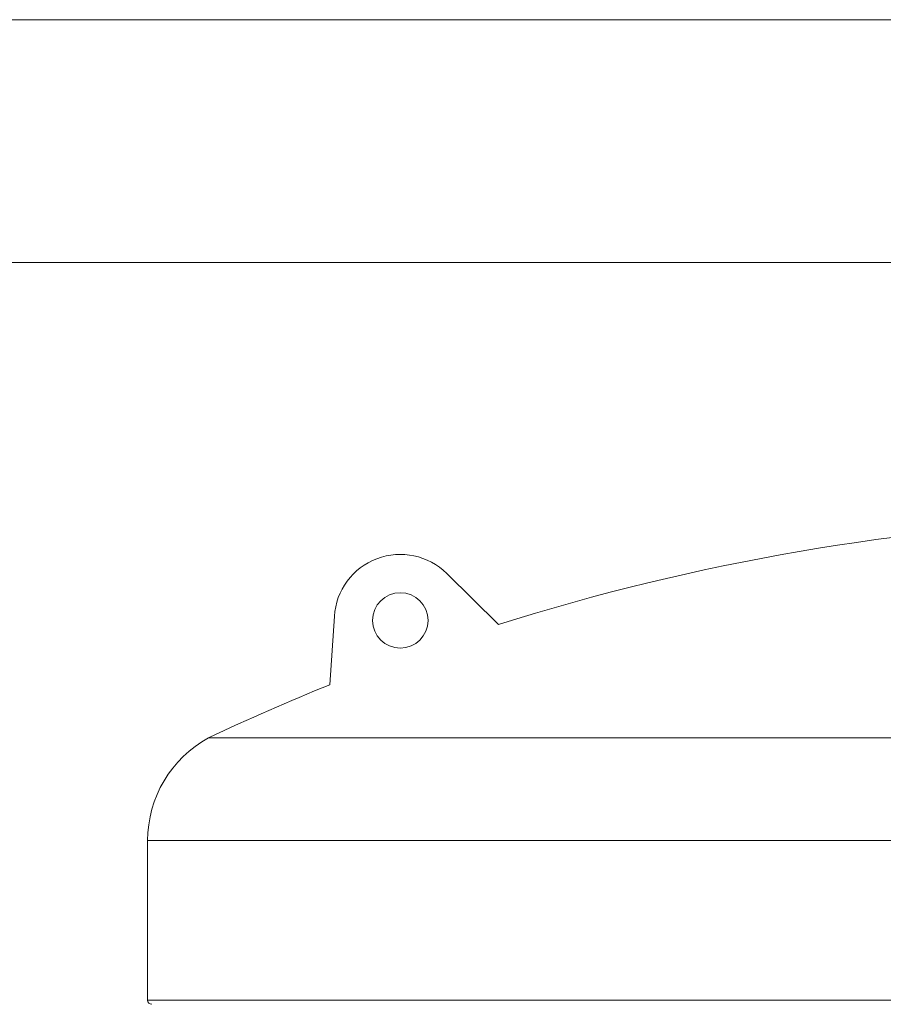
# Model space of a CAD drawing. Units: inches. Extents: x -485 to 1161, y -274 to 172.
# Drawn here: x 551 to 567, y 127 to 145 of the extents above; entities that cross this region are included whole.
import ezdxf

# ---------------------------------------------------------------- set-up
doc = ezdxf.new("R2010")
doc.units = ezdxf.units.IN
doc.header["$MEASUREMENT"] = 0

msp = doc.modelspace()

# ---------------------------------------------------------------- linework, layer by layer
at = {"color": 7, "linetype": 'Continuous', "lineweight": 15}
for p, q in [((573.042, 145.283), (528.718, 145.283)), ((528.326, 140.795), (573.435, 140.795)), ((559.719, 134.111), (558.767, 135.053)), ((556.609, 132.996), (556.69, 134.263)), ((554.367, 132.018), (599.362, 132.018)), ((553.243, 130.119), (553.243, 127.173))]:
    msp.add_line(p, q, dxfattribs=at)
at = {"color": 8, "linetype": 'Continuous', "lineweight": 15}
for p, q in [((553.243, 130.119), (600.487, 130.119)), ((553.243, 127.173), (600.487, 127.173))]:
    msp.add_line(p, q, dxfattribs=at)
at = {"color": 7, "linetype": 'Continuous', "lineweight": 15}
msp.add_circle((557.908, 134.185), 0.512, dxfattribs=at)
for centre, radius, start, end in [((572.494, 93.556), 42.52, 92.0688, 107.4847), ((557.908, 134.185), 1.22, 45.312, 176.3252), ((572.494, 93.556), 42.52, 111.9373, 115.2338), ((555.408, 130.119), 2.165, 118.7212, 180), ((553.321, 127.173), 0.0787, 180, 270)]:
    msp.add_arc(centre, radius, start, end, dxfattribs=at)

doc.saveas('drawing.dxf')
